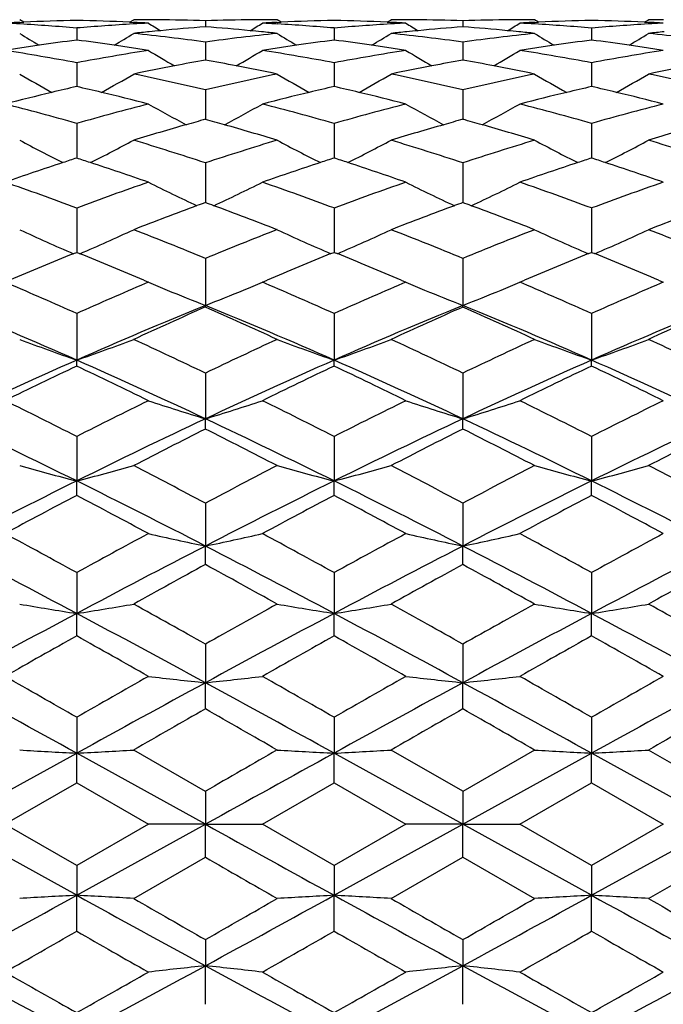
# Model space of a CAD drawing. Units: inches. Extents: x 3.9 to 18, y 5 to 13.6.
# Drawn here: x 17 to 17.2, y 8 to 8.5 of the extents above; entities that cross this region are included whole.
import ezdxf

# ---------------------------------------------------------------- set-up
doc = ezdxf.new("R2010")
doc.units = ezdxf.units.IN
doc.header["$LTSCALE"] = 1.21
doc.header["$MEASUREMENT"] = 0
doc.layers.get('0').update_dxf_attribs({"linetype": 'CONTINUOUS'})

msp = doc.modelspace()

# ---------------------------------------------------------------- linework, layer by layer
at = {"color": 7, "linetype": 'Continuous'}
for p, q in [((16.96749, 8.45686), (16.9658, 8.45792)), ((17.01158, 8.45686), (17.01327, 8.45792)), ((17.07302, 8.45792), (17.07302, 8.45792)), ((17.07471, 8.45686), (17.07302, 8.45792)), ((17.11881, 8.45686), (17.1205, 8.45792)), ((17.18194, 8.45686), (17.18025, 8.45792)), ((17.22604, 8.45686), (17.22773, 8.45792)), ((16.96585, 8.4568), (16.96749, 8.45688)), ((16.98953, 8.45446), (16.98953, 8.44942)), ((17.01158, 8.45688), (17.01322, 8.4568)), ((17.04315, 8.45747), (17.04315, 8.45495)), ((17.07307, 8.4568), (17.07471, 8.45688)), ((17.09676, 8.45446), (17.09676, 8.44942)), ((17.1188, 8.45688), (17.12044, 8.4568)), ((17.15037, 8.45747), (17.15037, 8.45495)), ((17.1803, 8.4568), (17.18194, 8.45688)), ((17.20399, 8.45446), (17.20399, 8.44942)), ((17.22603, 8.45688), (17.22767, 8.4568)), ((17.04315, 8.44861), (17.04315, 8.44288)), ((17.15037, 8.44861), (17.15037, 8.44288)), ((17.04315, 8.44288), (17.04315, 8.44111)), ((17.15037, 8.44288), (17.15037, 8.44111)), ((16.98953, 8.43999), (16.98953, 8.43009)), ((17.09676, 8.43999), (17.09676, 8.43009)), ((17.20399, 8.43999), (17.20399, 8.43009)), ((17.04315, 8.42866), (17.04315, 8.41623)), ((17.15037, 8.42866), (17.15037, 8.41622)), ((16.98953, 8.41472), (16.98953, 8.40197)), ((17.09676, 8.41472), (17.09676, 8.40197)), ((17.20399, 8.41472), (17.20399, 8.40197)), ((16.98953, 8.40197), (16.98953, 8.40029)), ((17.09676, 8.40197), (17.09676, 8.40029)), ((17.20399, 8.40197), (17.20399, 8.40029)), ((17.04315, 8.39829), (17.04315, 8.38177)), ((17.15037, 8.39829), (17.15037, 8.38177)), ((16.98953, 8.37951), (16.98953, 8.36105)), ((17.09676, 8.37951), (17.09676, 8.36105)), ((17.20399, 8.37951), (17.20399, 8.36105)), ((16.98819, 8.3605), (16.98954, 8.36105)), ((16.98953, 8.36105), (16.99088, 8.3605)), ((17.09542, 8.3605), (17.09676, 8.36105)), ((17.09676, 8.36105), (17.0981, 8.3605)), ((17.20265, 8.3605), (17.20399, 8.36105)), ((17.20399, 8.36105), (17.20533, 8.3605)), ((17.04315, 8.35855), (17.04315, 8.33897)), ((17.15037, 8.35855), (17.15037, 8.33897)), ((17.01746, 8.34944), (17.01941, 8.34861)), ((17.01941, 8.34861), (17.01807, 8.34804)), ((17.06824, 8.34803), (17.06688, 8.34861)), ((17.06689, 8.34861), (17.06885, 8.34944)), ((17.12468, 8.34944), (17.12663, 8.34861)), ((17.12664, 8.34861), (17.12529, 8.34803)), ((17.17412, 8.34861), (17.17606, 8.34944)), ((17.17546, 8.34803), (17.17412, 8.34861)), ((17.23191, 8.34944), (17.23386, 8.34861)), ((17.23386, 8.34861), (17.23252, 8.34804)), ((17.04315, 8.33829), (17.04315, 8.33897)), ((17.15037, 8.33829), (17.15037, 8.33897)), ((16.98953, 8.33557), (16.98953, 8.31618)), ((17.09676, 8.33557), (17.09676, 8.31618)), ((17.20399, 8.33557), (17.20399, 8.31618)), ((16.98953, 8.3137), (16.98953, 8.31618)), ((17.09676, 8.3137), (17.09676, 8.31618)), ((17.20399, 8.3137), (17.20399, 8.31618)), ((17.04315, 8.31078), (17.04315, 8.29174)), ((17.15037, 8.31078), (17.15037, 8.29174)), ((17.04315, 8.28747), (17.04315, 8.29174)), ((17.15037, 8.28747), (17.15037, 8.29174)), ((16.98953, 8.28438), (16.98953, 8.26587)), ((17.09676, 8.28438), (17.09676, 8.26587)), ((17.20399, 8.28438), (17.20399, 8.26587)), ((16.98953, 8.25985), (16.98953, 8.26587)), ((17.09676, 8.25985), (17.09676, 8.26587)), ((17.20399, 8.25985), (17.20399, 8.26587)), ((17.04315, 8.25661), (17.04315, 8.23877)), ((17.15037, 8.25661), (17.15037, 8.23877)), ((17.04315, 8.23105), (17.04315, 8.23877)), ((17.15037, 8.23105), (17.15037, 8.23877)), ((16.98953, 8.2277), (16.98953, 8.21068)), ((17.09676, 8.2277), (17.09676, 8.21068)), ((17.20399, 8.2277), (17.20399, 8.21068)), ((16.98953, 8.20134), (16.98953, 8.21068)), ((17.09676, 8.20134), (17.09676, 8.21068)), ((17.20399, 8.20134), (17.20399, 8.21068)), ((17.04315, 8.19789), (17.04315, 8.18185)), ((17.15037, 8.1979), (17.15037, 8.18185)), ((17.04315, 8.17095), (17.04315, 8.18185)), ((17.15037, 8.17095), (17.15037, 8.18185)), ((16.98953, 8.16745), (16.98953, 8.15251)), ((17.09676, 8.16745), (17.09676, 8.15251)), ((17.20399, 8.16745), (17.20399, 8.15251)), ((16.93592, 8.12292), (16.98953, 8.15251)), ((17.04315, 8.12292), (16.98953, 8.15251)), ((16.98953, 8.14016), (16.98953, 8.15251)), ((17.04315, 8.13662), (17.01327, 8.15383)), ((17.15037, 8.12292), (17.09676, 8.15251)), ((17.09676, 8.14016), (17.09676, 8.15251)), ((17.15038, 8.13663), (17.1205, 8.15383)), ((17.18025, 8.15383), (17.15037, 8.13662)), ((17.15037, 8.12292), (17.20399, 8.15251)), ((17.20399, 8.14016), (17.20399, 8.15251)), ((17.2576, 8.12292), (17.20399, 8.15251)), ((17.2576, 8.13663), (17.22773, 8.15383)), ((16.95966, 8.12292), (16.98954, 8.14016)), ((16.98953, 8.14016), (17.01941, 8.12292)), ((17.06688, 8.12292), (17.09676, 8.14016)), ((17.09676, 8.14016), (17.12663, 8.12292)), ((17.17412, 8.12292), (17.20399, 8.14016)), ((17.20399, 8.14016), (17.23386, 8.12292)), ((17.04315, 8.13662), (17.04315, 8.12292)), ((17.15037, 8.13662), (17.15037, 8.12292)), ((16.98953, 8.09333), (16.93592, 8.12292)), ((16.98954, 8.10568), (16.95966, 8.12292)), ((16.98953, 8.09333), (17.04315, 8.12292)), ((17.01941, 8.12292), (16.98953, 8.10568)), ((17.04315, 8.12292), (17.01941, 8.12292)), ((17.04315, 8.12292), (17.06688, 8.12292)), ((17.04315, 8.10922), (17.04315, 8.12292)), ((17.09676, 8.10568), (17.06688, 8.12292)), ((17.09676, 8.09333), (17.15037, 8.12292)), ((17.12664, 8.12292), (17.09676, 8.10568)), ((17.15037, 8.12292), (17.12664, 8.12292)), ((17.15037, 8.10922), (17.15037, 8.12292)), ((17.15037, 8.12292), (17.17412, 8.12292)), ((17.20399, 8.09333), (17.15037, 8.12292)), ((17.20399, 8.10568), (17.17412, 8.12292)), ((17.20399, 8.09333), (17.2576, 8.12292)), ((17.23386, 8.12292), (17.20399, 8.10568)), ((16.98953, 8.10568), (16.98953, 8.09333)), ((17.01327, 8.09201), (17.04315, 8.10921)), ((17.09676, 8.10568), (17.09676, 8.09333)), ((17.1205, 8.09201), (17.15038, 8.10921)), ((17.15037, 8.10921), (17.18025, 8.09201)), ((17.20399, 8.10568), (17.20399, 8.09333)), ((17.22773, 8.09201), (17.2576, 8.10921)), ((16.98953, 8.07839), (16.98953, 8.09333)), ((17.09676, 8.07839), (17.09676, 8.09333)), ((17.20399, 8.07839), (17.20399, 8.09333)), ((17.04315, 8.07489), (17.04315, 8.06399)), ((17.15037, 8.07489), (17.15037, 8.06399)), ((17.04315, 8.04794), (17.04315, 8.06399)), ((17.15037, 8.04794), (17.15037, 8.06399))]:
    msp.add_line(p, q, dxfattribs=at)
for centre, radius, start, end in [((17.01324, 7.45103), 1.00689, 89.64888, 89.99833), ((17.01324, 7.45088), 1.00704, 89.43158, 89.64888), ((17.01324, 7.45048), 1.00744, 88.29867, 89.43151), ((17.07303, 7.45408), 1.00384, 90.56914, 91.70612), ((17.07303, 7.45426), 1.00366, 90.35133, 90.5691), ((17.07303, 7.45433), 1.0036, 90.00075, 90.35133), ((17.12046, 7.45235), 1.00557, 89.64754, 89.99751), ((17.12046, 7.4522), 1.00573, 89.43002, 89.64754), ((17.12045, 7.4518), 1.00612, 88.29561, 89.42995), ((17.1803, 7.45039), 1.00753, 90.56917, 91.70196), ((17.18029, 7.45078), 1.00714, 90.35181, 90.5691), ((17.18029, 7.45094), 1.00698, 90.00247, 90.35182), ((17.22775, 7.45542), 1.0025, 89.6499, 90.00119), ((17.01337, 7.44873), 1.0092, 92.69895, 93.05108), ((16.90583, 7.44501), 1.01291, 86.5932, 86.95392), ((16.90563, 7.44181), 1.01612, 85.26345, 86.59251), ((17.01329, 7.45054), 1.00738, 91.35133, 92.6058), ((16.96559, 7.44665), 1.01128, 87.39365, 88.64347), ((17.07367, 7.43796), 1.01998, 93.40726, 94.73148), ((17.07352, 7.44043), 1.0175, 93.04825, 93.40705), ((16.96549, 7.44438), 1.01354, 86.95089, 87.30118), ((17.40251, 9.06824), 0.7218, 237.94349, 238.41952), ((17.12225, 7.42489), 1.03309, 94.39148, 95.42896), ((16.96424, 7.42689), 1.03108, 84.57156, 85.61076), ((16.68531, 9.06568), 0.71883, 301.58382, 302.06193), ((17.12062, 7.44875), 1.00918, 92.70026, 93.05204), ((17.0129, 7.44225), 1.01567, 86.59375, 86.95337), ((17.01268, 7.43873), 1.01921, 85.26784, 86.59299), ((17.12055, 7.45029), 1.00763, 91.35257, 92.60706), ((17.07285, 7.44796), 1.00996, 87.39209, 88.6435), ((17.18078, 7.43929), 1.01864, 93.40557, 94.73148), ((17.18063, 7.44177), 1.01616, 93.04602, 93.40537), ((17.07275, 7.4457), 1.01223, 86.94869, 87.29952), ((17.50996, 9.06858), 0.72221, 237.94243, 238.41818), ((17.22932, 7.42626), 1.03171, 94.38843, 95.42726), ((17.07135, 7.4257), 1.03228, 84.57127, 85.60962), ((16.79095, 9.06833), 0.72192, 301.58094, 302.05689), ((17.22804, 7.44429), 1.01364, 92.6996, 93.0498), ((17.12002, 7.44034), 1.01759, 86.59373, 86.95241), ((17.11981, 7.43712), 1.02082, 85.26987, 86.59304), ((17.22796, 7.44608), 1.01185, 91.35767, 92.60685), ((17.18026, 7.45119), 1.00673, 87.39401, 88.64937), ((17.28787, 7.44207), 1.01586, 93.40724, 94.73665), ((17.28772, 7.44459), 1.01334, 93.04646, 93.40703), ((17.18016, 7.44899), 1.00893, 86.94899, 87.30118), ((17.34708, 9.06897), 0.72509, 238.27543, 239.0263), ((16.63243, 9.06829), 0.72428, 300.97164, 301.72341), ((17.12269, 7.42036), 1.03764, 95.69201, 96.05284), ((16.90239, 7.4074), 1.05068, 82.30095, 83.94195), ((17.12253, 7.42197), 1.03602, 95.42877, 95.69198), ((17.18299, 7.41536), 1.04268, 96.05423, 97.70788), ((16.96386, 7.42284), 1.03515, 84.3087, 84.57225), ((16.96369, 7.42112), 1.03688, 83.94739, 84.30867), ((17.4541, 9.06876), 0.72481, 238.28016, 239.03116), ((16.73959, 9.06842), 0.72443, 300.97115, 301.72273), ((17.22976, 7.42172), 1.03627, 95.69064, 96.05202), ((17.00974, 7.40875), 1.04933, 82.29804, 83.94118), ((17.22959, 7.42334), 1.03465, 95.42707, 95.69062), ((17.29095, 7.40903), 1.04904, 96.05744, 97.701), ((17.071, 7.42188), 1.03611, 84.30874, 84.57192), ((17.07084, 7.42027), 1.03774, 83.94801, 84.30871), ((17.56097, 9.0681), 0.72406, 238.27702, 239.02907), ((16.84603, 9.06967), 0.7259, 300.97359, 301.72354), ((17.33676, 7.42437), 1.03361, 95.69272, 96.05526), ((17.11744, 7.41248), 1.04557, 82.29595, 83.94509), ((17.12753, 7.38266), 1.07565, 98.59808, 98.9786), ((17.12705, 7.38582), 1.07245, 98.20931, 98.59799), ((17.12636, 7.3906), 1.06762, 97.36328, 98.20939), ((16.8522, 7.3874), 1.07087, 81.78834, 82.63204), ((16.85144, 7.382), 1.07632, 81.40166, 81.78898), ((16.85096, 7.37884), 1.07951, 81.02291, 81.40176), ((17.23429, 7.38591), 1.07237, 98.59946, 98.98104), ((17.23387, 7.38868), 1.06957, 98.20982, 98.59942), ((17.23321, 7.39324), 1.06496, 97.36142, 98.2099), ((16.95961, 7.38877), 1.06949, 81.78734, 82.63209), ((16.95884, 7.38337), 1.07494, 81.40018, 81.78798), ((16.95837, 7.38021), 1.07813, 81.02087, 81.40028), ((17.34267, 7.37822), 1.08014, 98.59904, 98.97762), ((17.34219, 7.38137), 1.07696, 98.21183, 98.59895), ((17.34151, 7.38613), 1.07215, 97.36921, 98.21191), ((17.06746, 7.39269), 1.06552, 81.79048, 82.63834), ((17.0667, 7.38733), 1.07093, 81.40195, 81.79113), ((17.06623, 7.3842), 1.0741, 81.02102, 81.40205), ((16.78884, 7.3638), 1.09474, 79.43667, 81.02343), ((17.19065, 7.36117), 1.0974, 98.97703, 100.55985), ((17.3965, 9.06853), 0.72858, 238.8305, 239.82379), ((16.69005, 9.06801), 0.728, 300.17939, 301.17341), ((16.89503, 7.35748), 1.10114, 79.44381, 81.02134), ((17.2976, 7.36261), 1.09594, 98.9749, 100.55983), ((17.50385, 9.06872), 0.7288, 238.82939, 239.82235), ((16.79694, 9.06866), 0.72873, 300.17686, 301.16993), ((17.00245, 7.35857), 1.10004, 79.44281, 81.02178), ((17.40446, 7.36503), 1.09349, 98.97546, 100.56405), ((17.24591, 7.31952), 1.13977, 100.90527, 101.77718), ((17.24413, 7.32867), 1.13045, 100.24093, 100.90447), ((16.84206, 7.32817), 1.13096, 79.09514, 79.75822), ((16.84032, 7.31913), 1.14017, 78.22363, 79.09539), ((17.35281, 7.32102), 1.13824, 100.90328, 101.77639), ((17.35103, 7.33016), 1.12892, 100.23806, 100.90248), ((16.94963, 7.32986), 1.12923, 79.09576, 79.76008), ((16.94795, 7.32111), 1.13815, 78.22297, 79.09601), ((17.45961, 7.32333), 1.13589, 100.90394, 101.77905), ((17.33782, 9.0697), 0.73544, 239.61191, 240.81279), ((16.64198, 9.06848), 0.73402, 299.1841, 300.38739), ((16.77447, 7.2905), 1.16945, 76.71752, 78.21698), ((17.30897, 7.30364), 1.156, 101.77735, 103.29431), ((17.44392, 9.06788), 0.7333, 239.61605, 240.82035), ((16.74899, 9.06887), 0.73446, 299.18405, 300.38657), ((16.88198, 7.29195), 1.16796, 76.71491, 78.2163), ((17.41837, 7.29363), 1.16624, 101.78155, 103.28513), ((17.55179, 9.06892), 0.73452, 239.61352, 240.81609), ((16.85611, 9.069), 0.73463, 299.18611, 300.38825), ((16.99026, 7.29662), 1.16318, 76.71256, 78.22021), ((17.26028, 7.25526), 1.20562, 102.97737, 103.4828), ((16.71794, 7.25198), 1.209, 76.51423, 77.01836), ((17.3659, 7.26178), 1.19891, 102.97265, 103.48106), ((16.82552, 7.25349), 1.20745, 76.51368, 77.01843), ((17.47593, 7.25056), 1.21046, 102.9826, 103.48611), ((16.93403, 7.25849), 1.2023, 76.51783, 77.02472), ((17.26313, 7.2435), 1.21772, 103.48413, 104.43075), ((16.71539, 7.24136), 1.21993, 75.56947, 76.51417), ((17.36866, 7.25037), 1.21065, 103.48235, 104.43437), ((16.82297, 7.24287), 1.21838, 75.56767, 76.51362), ((17.47877, 7.23883), 1.22254, 103.48742, 104.4301), ((16.9315, 7.24792), 1.21317, 75.56767, 76.51776), ((16.64665, 7.20633), 1.2561, 74.15867, 75.5705), ((17.33295, 7.20422), 1.25827, 104.4295, 105.83881), ((17.3843, 9.07099), 0.74384, 240.62311, 242.00605), ((16.70135, 9.07209), 0.74511, 297.99843, 299.37883), ((16.75097, 7.19533), 1.26747, 74.16804, 75.56718), ((17.43972, 7.20585), 1.25658, 104.42756, 105.83878), ((17.49163, 9.07115), 0.74403, 240.62203, 242.00459), ((16.81025, 9.06912), 0.7417, 297.99205, 299.37895), ((16.85949, 7.20016), 1.26248, 74.16424, 75.56881), ((17.54644, 7.2079), 1.25447, 104.42819, 105.84188), ((17.40017, 7.13445), 1.33078, 105.91936, 106.90165), ((17.39603, 7.14881), 1.31583, 105.55612, 105.91757), ((16.68883, 7.144), 1.32084, 74.08003, 74.44005), ((16.68522, 7.13135), 1.334, 73.09968, 74.07965), ((17.50686, 7.13617), 1.32897, 105.91729, 106.90093), ((17.50272, 7.15053), 1.31403, 105.55355, 105.9155), ((16.79781, 7.1499), 1.31469, 74.0828, 74.44462), ((16.79429, 7.13757), 1.32752, 73.09783, 74.08243), ((17.61355, 7.13807), 1.327, 105.91767, 106.90292), ((17.32373, 9.07722), 0.75916, 241.86936, 243.40147), ((16.6576, 9.07296), 0.75433, 296.5905, 298.13251), ((16.61136, 7.08547), 1.38201, 71.79384, 73.09294), ((17.46863, 7.10566), 1.36086, 106.9004, 108.21975), ((17.43007, 9.0757), 0.7574, 241.87421, 243.40984), ((16.76456, 9.07348), 0.75491, 296.59086, 298.13162), ((16.71908, 7.08713), 1.38027, 71.79162, 73.09238), ((17.58075, 7.08998), 1.37728, 106.90533, 108.20888), ((17.53772, 9.07641), 0.75822, 241.87093, 243.40514), ((16.87242, 9.0722), 0.75349, 296.59102, 298.1346), ((16.82827, 7.09331), 1.37379, 71.78913, 73.0961), ((17.44065, 7.00766), 1.46388, 108.18342, 109.18228), ((17.43501, 7.02466), 1.44596, 107.94355, 108.18122), ((16.54267, 7.02067), 1.45018, 71.81571, 72.05276), ((16.5381, 7.00682), 1.46477, 70.817, 71.81509), ((17.54344, 7.02077), 1.45003, 108.17854, 109.18686), ((17.53794, 7.03734), 1.43258, 107.93639, 108.17636), ((16.65047, 7.02243), 1.44834, 71.8155, 72.05284), ((16.6459, 7.00857), 1.46292, 70.8155, 71.81489), ((17.65687, 7.00257), 1.46926, 108.18691, 109.18196), ((17.65124, 7.01954), 1.45138, 107.94789, 108.18473), ((16.76004, 7.02918), 1.44119, 71.82038, 72.05887), ((16.7555, 7.01539), 1.45571, 70.81535, 71.81975), ((16.45795, 6.94801), 1.52702, 69.62743, 70.81875), ((17.52194, 6.94567), 1.52949, 109.18127, 110.37059), ((17.36914, 9.08726), 0.77982, 243.35416, 245.00552), ((16.71615, 9.08925), 0.78205, 294.99971, 296.64609), ((16.55855, 6.92933), 1.54684, 69.63843, 70.81446), ((17.62844, 6.94762), 1.52741, 109.17959, 110.37054), ((17.47648, 9.08746), 0.78006, 243.35317, 245.00403), ((16.82689, 9.08212), 0.77411, 294.98693, 296.6505), ((16.66966, 6.94027), 1.53523, 69.63225, 70.81709), ((17.73518, 6.94908), 1.52588, 109.18027, 110.37249), ((17.60989, 6.83624), 1.64617, 110.26765, 111.24935), ((17.60246, 6.85616), 1.62491, 110.13369, 110.26524), ((16.47876, 6.84285), 1.63915, 69.72953, 69.85997), ((16.47311, 6.82763), 1.65538, 68.75252, 69.72874), ((17.71628, 6.83834), 1.6439, 110.26566, 111.24872), ((17.70885, 6.85826), 1.62265, 110.13151, 110.26324), ((16.59103, 6.85603), 1.62504, 69.73524, 69.86681), ((16.58552, 6.84116), 1.64089, 68.74967, 69.73445), ((17.82309, 6.83952), 1.64265, 110.26612, 111.25002), ((17.30805, 9.10716), 0.81229, 245.08088, 246.81045), ((16.67378, 9.10114), 0.80568, 293.17785, 294.92174), ((16.38652, 6.7591), 1.72898, 67.68021, 68.74638), ((17.68743, 6.79029), 1.69545, 111.24672, 112.33404), ((17.41405, 9.10468), 0.80954, 245.08542, 246.82088), ((16.78077, 9.10167), 0.80625, 293.17839, 294.92097), ((16.49452, 6.76111), 1.72683, 67.67843, 68.74596), ((17.80473, 6.76481), 1.72284, 111.2521, 112.32207), ((17.52199, 9.1061), 0.81112, 245.08222, 246.81451), ((16.8888, 9.09984), 0.80426, 293.1774, 294.92424), ((16.60525, 6.76985), 1.71742, 67.67592, 68.74936), ((17.69118, 6.63388), 1.86424, 112.15351, 113.03853), ((16.2879, 6.63402), 1.86411, 66.96009, 67.84513), ((17.78815, 6.65836), 1.83771, 112.1451, 113.04255), ((16.396, 6.63618), 1.86179, 66.95914, 67.84518), ((17.90806, 6.62821), 1.87041, 112.15673, 113.03876), ((16.50745, 6.64608), 1.85102, 66.95921, 67.85049), ((16.18737, 6.53821), 1.96825, 65.94869, 66.8551), ((17.7935, 6.53401), 1.97281, 113.14512, 114.04942), ((17.34634, 9.12025), 0.83805, 247.0385, 247.61768), ((16.742, 9.1153), 0.83269, 292.382, 292.96485), ((16.28029, 6.50512), 2.00429, 65.96076, 66.85065), ((17.89962, 6.53649), 1.9701, 113.14388, 114.04935), ((17.45369, 9.12051), 0.83833, 247.03765, 247.61664), ((16.84669, 9.12141), 0.8393, 292.38334, 292.9617), ((16.39731, 6.52776), 1.97963, 65.95266, 66.85378), ((18.00679, 6.53669), 1.96989, 113.14454, 114.0502), ((17.35511, 9.14173), 0.86124, 247.62232, 248.76328), ((16.72762, 9.15056), 0.87077, 291.24515, 292.37359), ((17.46247, 9.14202), 0.86156, 247.62127, 248.76183), ((16.83931, 9.13964), 0.85897, 291.23134, 292.37533), ((16.13889, 6.38934), 2.10626, 66.17992, 67.7647), ((17.84497, 6.37809), 2.11848, 112.24025, 113.81586), ((16.23014, 6.35175), 2.1471, 66.19511, 67.74973), ((17.95102, 6.38078), 2.11555, 112.23824, 113.81603), ((16.3485, 6.37793), 2.11865, 66.18468, 67.76016), ((18.05834, 6.38063), 2.11572, 112.23899, 113.81669), ((17.91978, 6.35684), 2.16671, 113.86541, 114.73222), ((16.15667, 6.33521), 2.19047, 65.27046, 66.12787), ((18.02572, 6.35958), 2.16368, 113.86367, 114.7317), ((16.2768, 6.36355), 2.15933, 65.26678, 66.13652), ((18.1332, 6.35909), 2.16424, 113.86447, 114.73233), ((17.29096, 9.18325), 0.91796, 249.25449, 250.83079), ((16.69078, 9.17613), 0.91037, 289.15768, 290.74723), ((16.04969, 6.23321), 2.30287, 64.44371, 65.26483), ((18.01261, 6.28466), 2.24611, 114.72852, 115.57043), ((17.39684, 9.17992), 0.91438, 249.25911, 250.8416), ((16.7978, 9.1767), 0.91097, 289.15817, 290.74661), ((16.15809, 6.23578), 2.30005, 64.4424, 65.26453), ((18.14071, 6.23988), 2.29551, 114.73412, 115.55786), ((17.50488, 9.1819), 0.91651, 249.25564, 250.83459), ((16.90748, 9.16991), 0.90375, 289.15287, 290.75393), ((16.27171, 6.24938), 2.28503, 64.43995, 65.26754), ((17.98683, 6.0572), 2.46933, 113.82057, 115.18776), ((15.98942, 6.0511), 2.47605, 64.81342, 66.17687), ((18.07365, 6.10207), 2.42004, 113.80752, 115.20254), ((16.09788, 6.05387), 2.47302, 64.81201, 66.17715), ((18.20421, 6.05088), 2.4763, 113.82345, 115.18677), ((16.2121, 6.06908), 2.45628, 64.80862, 66.18308), ((18.08381, 6.00874), 2.55152, 115.39591, 116.14092), ((15.89585, 6.01008), 2.55006, 63.85783, 64.60321), ((18.16726, 6.05775), 2.49705, 115.38542, 116.14667), ((16.00442, 6.0129), 2.54693, 63.857, 64.60331), ((18.30134, 6.0025), 2.55848, 115.39827, 116.1412), ((16.11954, 6.02901), 2.52899, 63.85663, 64.60826), ((15.75961, 5.85397), 2.72391, 63.15805, 63.86022), ((18.22351, 5.84579), 2.73303, 116.14056, 116.84035), ((17.33587, 9.25576), 1.00748, 251.6929, 253.10932), ((16.74915, 9.25978), 1.01169, 286.89362, 288.30402), ((15.83465, 5.78901), 2.7964, 63.17073, 63.85469), ((18.32901, 5.84921), 2.7292, 116.13949, 116.84027), ((17.44324, 9.25616), 1.0079, 251.69222, 253.10806), ((16.86232, 9.24122), 0.99221, 286.87679, 288.31505), ((15.9663, 5.8383), 2.74139, 63.16113, 63.85876), ((18.43779, 5.84611), 2.73267, 116.14017, 116.8401), ((15.68146, 5.62425), 2.94774, 63.65639, 64.81357), ((18.30594, 5.60703), 2.96688, 115.19063, 116.34032), ((15.75216, 5.54857), 3.03177, 63.67237, 64.79745), ((18.41132, 5.61077), 2.9627, 115.18911, 116.34042), ((15.88749, 5.60681), 2.96711, 63.6601, 64.8097), ((18.52061, 5.60654), 2.96741, 115.1904, 116.33991), ((18.43798, 5.51493), 3.10363, 116.70645, 117.32553), ((15.61875, 5.45725), 3.16845, 62.6783, 63.28473), ((18.54316, 5.51885), 3.09922, 116.70516, 117.32512), ((15.75942, 5.52251), 3.09512, 62.67399, 63.29475), ((18.65313, 5.51354), 3.10519, 116.70632, 117.32513), ((17.2753, 9.37715), 1.14744, 254.35158, 255.57891), ((16.70737, 9.36413), 1.13393, 284.40869, 285.65071), ((15.47335, 5.29219), 3.35441, 62.09672, 62.67261), ((18.56143, 5.39112), 3.24287, 117.32118, 117.91691), ((17.38104, 9.3722), 1.14227, 254.35621, 255.58912), ((16.81438, 9.36495), 1.13477, 284.40914, 285.6502), ((15.58241, 5.29577), 3.35039, 62.09585, 62.67245), ((18.71635, 5.29952), 3.34615, 117.32684, 117.90415), ((17.48919, 9.37521), 1.14542, 254.35248, 255.5821), ((16.92451, 9.35407), 1.12352, 284.4038, 285.65725), ((15.70262, 5.32056), 3.32241, 62.09353, 62.67501), ((18.61453, 4.98417), 3.66199, 116.34317, 117.2831), ((15.36154, 4.97833), 3.66855, 62.71707, 63.6553), ((18.67012, 5.08643), 3.54743, 116.32875, 117.29902), ((15.47072, 4.98224), 3.66418, 62.71616, 63.65552), ((18.83215, 4.97801), 3.66891, 116.34489, 117.28303), ((15.59255, 5.01099), 3.63193, 62.713, 63.66071), ((18.80561, 4.81435), 3.89482, 117.79314, 118.29113), ((15.17487, 4.81714), 3.89169, 61.70786, 62.20621), ((18.8503, 4.93138), 3.76212, 117.78162, 118.29716), ((15.28426, 4.82122), 3.88707, 61.70736, 62.20631), ((19.02319, 4.80863), 3.90134, 117.79455, 118.29166), ((15.40865, 4.85316), 3.85082, 61.70691, 62.21057), ((14.9433, 4.4976), 4.2545, 61.25192, 61.70984), ((19.04681, 4.47727), 4.27763, 118.29126, 118.74669), ((17.32215, 9.57763), 1.36762, 257.21075, 258.22862), ((16.7635, 9.58083), 1.37089, 281.77033, 282.78569), ((14.96369, 4.33724), 4.43685, 61.26487, 61.70396), ((19.15106, 4.48269), 4.27145, 118.29051, 118.7466), ((17.42955, 9.57832), 1.36833, 257.2103, 258.22764), ((16.8754, 9.55952), 1.34907, 281.76086, 282.79276), ((15.14229, 4.46908), 4.28694, 61.25411, 61.70853), ((19.26628, 4.46794), 4.28823, 118.29116, 118.74549), ((14.76607, 4.03144), 4.73391, 61.98592, 62.71848), ((19.23034, 3.99843), 4.77119, 117.28491, 118.01174), ((14.76932, 3.83299), 4.95794, 62.00225, 62.7017), ((19.3343, 4.00458), 4.76423, 117.28388, 118.01177), ((14.96303, 3.99808), 4.77158, 61.98856, 62.71533), ((19.45181, 3.98496), 4.78638, 117.28564, 118.01018), ((19.5374, 3.6681), 5.20018, 118.6624, 119.03821), ((14.44297, 3.47638), 5.41921, 60.96651, 61.32714), ((19.64086, 3.67483), 5.19247, 118.66154, 119.03791), ((14.66064, 3.67626), 5.19084, 60.96172, 61.33819), ((19.76192, 3.6498), 5.22106, 118.66301, 119.03734), ((17.26426, 9.95035), 1.76123, 260.24351, 261.02616), ((16.72054, 9.91657), 1.72697, 278.96108, 279.75932), ((14.17259, 3.09812), 5.85217, 60.625773, 60.960867), ((19.76289, 3.36861), 5.54247, 119.03335, 119.38719), ((17.36959, 9.94016), 1.75086, 260.2479, 261.03522), ((16.8275, 9.91815), 1.72857, 278.96147, 279.75894), ((14.28302, 3.10389), 5.84556, 60.625349, 60.960825), ((20.01674, 3.10562), 5.84358, 119.038938, 119.374521), ((17.47804, 9.94656), 1.75738, 260.24408, 261.02854), ((16.93832, 9.89623), 1.70636, 278.95694, 279.76476), ((14.42585, 3.16758), 5.77261, 60.623188, 60.962923), ((20.1507, 2.2687), 6.73054, 118.013248, 118.531484), ((13.8299, 2.27173), 6.72714, 61.46773, 61.986217), ((20.07236, 2.6139), 6.33863, 117.997863, 118.548134), ((13.94064, 2.27828), 6.71971, 61.467315, 61.98638), ((20.36394, 2.27114), 6.72781, 118.013846, 118.532284), ((14.0918, 2.35978), 6.62712, 61.464434, 61.990755), ((20.74442, 1.5139), 7.66948, 119.313466, 119.56977), ((13.24438, 1.5313), 7.64955, 60.429308, 60.686261), ((20.59858, 1.96149), 7.15531, 119.301225, 119.57594), ((13.35565, 1.53847), 7.64132, 60.429131, 60.686363), ((20.95452, 1.52179), 7.66047, 119.313946, 119.570531), ((13.52115, 1.6413), 7.52312, 60.428616, 60.689902), ((12.50664, 0.33591), 9.02383, 60.212497, 60.430842), ((21.51795, 0.25607), 9.11572, 119.570377, 119.78651), ((17.31463, 10.7419), 2.57441, 263.41499, 263.94657), ((16.77263, 10.73503), 2.56747, 276.04813, 276.5811), ((12.18769, -0.4131), 9.88559, 60.225445, 60.42475), ((21.61797, 0.26863), 9.10125, 119.569934, 119.786412), ((17.42211, 10.744), 2.57653, 263.4148, 263.94594), ((16.88689, 10.67121), 2.50327, 276.04198, 276.58869), ((12.67068, 0.24743), 9.12566, 60.213803, 60.429692), ((21.77977, 0.17265), 9.21166, 119.570547, 119.784441), ((11.60807, -1.61847), 11.15492, 61.155777, 61.469694), ((22.43933, -1.74311), 11.29706, 118.532866, 118.842828), ((11.07763, -2.78364), 12.48316, 61.172111, 61.452623), ((22.53755, -1.72677), 11.27841, 118.532313, 118.842789), ((11.7538, -1.74389), 11.29793, 61.157354, 61.467292), ((22.72928, -1.88128), 11.45451, 118.534498, 118.840205), ((24.16001, -4.28056), 14.3419, 119.750817, 119.888383), ((8.92863, -6.01936), 16.34656, 60.116879, 60.237578), ((24.25467, -4.25879), 14.31676, 119.750385, 119.888193), ((10.03841, -4.27209), 14.3321, 60.111727, 60.249382), ((24.51226, -4.52097), 14.61899, 119.752119, 119.887087), ((17.26339, 13.28898), 5.14376, 266.68334, 266.94816), ((16.73204, 13.00204), 4.85636, 273.0394, 273.31991), ((25.55347, -6.60417), 17.02107, 119.883142, 119.999197), ((29.65754, -14.66928), 26.05009, 118.827734, 118.962423), ((17.36645, 13.22307), 5.07773, 266.68722, 266.95549), ((16.83877, 13.01078), 4.86512, 273.03971, 273.3197), ((17.47652, 13.26656), 5.12131, 266.68352, 266.94953), ((16.94945, 12.94808), 4.80232, 273.03826, 273.32191), ((29.65126, 30.90374), 26.0371, 241.037543, 241.172299), ((25.55711, 22.85632), 17.02835, 240.000827, 240.116831), ((11.61604, 17.84974), 11.13832, 298.530071, 298.844457), ((17.24706, 3.24332), 4.85685, 93.03945, 93.31991), ((16.71648, 2.97016), 5.13044, 86.68361, 86.94913), ((22.43129, 17.97426), 11.28031, 241.156942, 241.467364), ((11.08656, 19.01316), 12.46456, 298.547168, 298.828098), ((17.35665, 3.20723), 4.893, 93.04461, 93.32302), ((16.82397, 2.97471), 5.12588, 86.68358, 86.94934), ((22.52951, 17.95792), 11.26166, 241.15698, 241.467918), ((11.76184, 17.97503), 11.28118, 298.532477, 298.842876), ((17.46203, 3.23401), 4.86616, 93.03973, 93.31968), ((16.92778, 2.91327), 5.18741, 86.68525, 86.94784), ((22.7211, 18.11216), 11.43745, 241.159567, 241.46573), ((24.15463, 20.51701), 14.33107, 240.111567, 240.249235), ((8.92246, 22.27597), 16.35898, 299.762468, 299.883077), ((24.24928, 20.49523), 14.30593, 240.111756, 240.249668), ((10.03303, 20.52732), 14.34294, 299.75067, 299.888223), ((24.50674, 20.75718), 14.6079, 240.112864, 240.247932), ((12.51117, 15.90198), 9.01468, 299.569044, 299.787614), ((21.52251, 15.99777), 9.12494, 240.213599, 240.42951), ((12.19266, 16.65023), 9.87556, 299.575146, 299.774656), ((21.62253, 15.98522), 9.11046, 240.213697, 240.429953), ((12.67525, 15.99041), 9.11645, 299.570195, 299.786306), ((21.7844, 16.08131), 9.22101, 240.215667, 240.429341), ((20.14292, 13.96266), 6.71409, 241.467882, 241.987387), ((20.73939, 14.72302), 7.65925, 240.430062, 240.686706), ((13.83765, 13.95971), 6.71079, 298.013151, 298.532902), ((13.23938, 14.7234), 7.65973, 299.313909, 299.570525), ((17.30692, 5.57204), 2.50587, 96.0423, 96.58842), ((16.77434, 5.52998), 2.54823, 83.40763, 83.94463), ((20.06505, 13.61836), 6.32321, 241.451194, 242.002808), ((20.5939, 14.27606), 7.14579, 240.423881, 240.698958), ((13.94839, 13.95315), 6.70335, 298.012987, 298.533318), ((13.35064, 14.71623), 7.65149, 299.313808, 299.570702), ((17.41406, 5.57294), 2.50497, 96.04249, 96.5888), ((16.87869, 5.50218), 2.57617, 83.415, 83.94624), ((20.35619, 13.96029), 6.71145, 241.467085, 241.986786), ((20.94952, 14.71519), 7.6503, 240.429302, 240.686225), ((14.09946, 13.87181), 6.61095, 298.0086, 298.53621), ((13.51621, 14.61329), 7.53317, 299.310273, 299.571213)]:
    msp.add_arc(centre, radius, start, end, dxfattribs=at)

doc.saveas('drawing.dxf')
